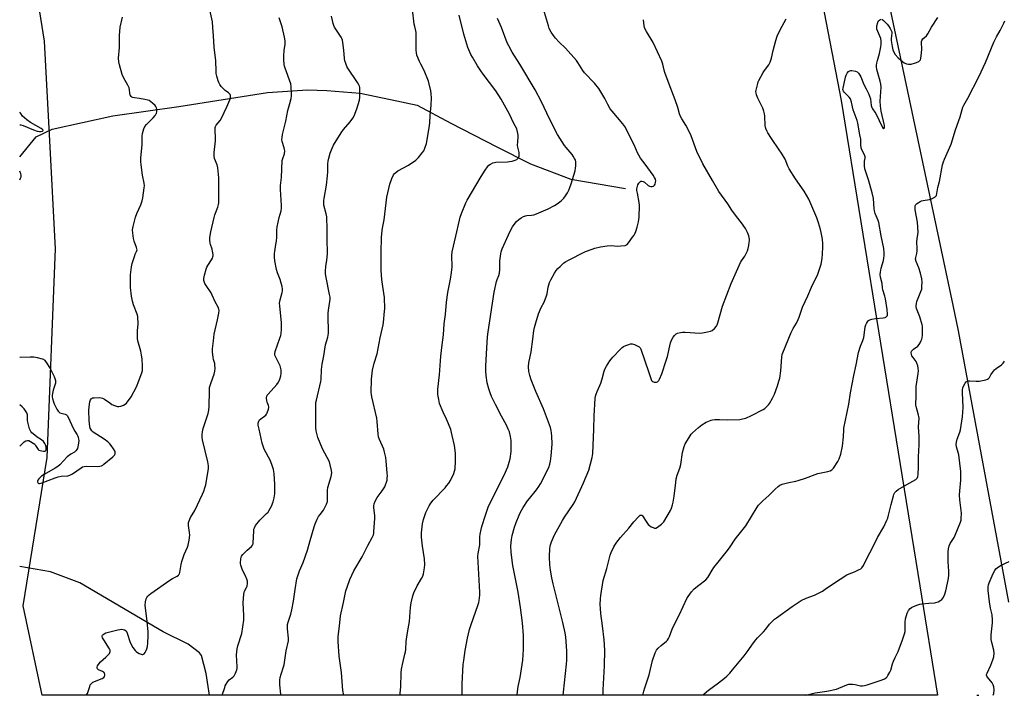
# Model space of a CAD drawing. Units: inches. Extents: x 1189769 to 1195769, y 537457 to 541457.
# Drawn here: x 1189769 to 1190324, y 537457 to 537838 of the extents above; entities that cross this region are included whole.
import ezdxf

# ---------------------------------------------------------------- set-up
doc = ezdxf.new("R2010")
doc.units = ezdxf.units.IN
doc.header["$MEASUREMENT"] = 0
for name, color, linetype in [('HYDRO-Single Line Stream', 4, 'Continuous'), ('NTRL-Farm Land', 3, 'Continuous'), ('Undefined', 1, 'Continuous')]:
    doc.layers.add(name, color=color, linetype=linetype)

msp = doc.modelspace()

# ---------------------------------------------------------------- linework, layer by layer
at = {"layer": 'HYDRO-Single Line Stream'}
for points in [[(1189769.45, 537760.65), (1189778.72, 537771.92), (1189787.81, 537776.16), (1189821.96, 537783.69), (1189859.05, 537789.06), (1189909.09, 537796.93), (1189931.65, 537798.42), (1189942.43, 537797.99), (1189961.26, 537796.55), (1189978.31, 537792.96), (1189993.4, 537789.77), (1190012.39, 537779.7), (1190038.23, 537766.28), (1190057.22, 537756.8), (1190079.94, 537748.09), (1190110.72, 537742.88)], [(1189876.39, 537457.47), (1189874.46, 537469.67), (1189871.93, 537479.79), (1189870.73, 537481.3), (1189864.41, 537486.15), (1189850.25, 537493.14), (1189803.28, 537520.76), (1189786.86, 537527), (1189769.43, 537529.97)]]:
    msp.add_lwpolyline(points, dxfattribs=at)
at = {"layer": 'NTRL-Farm Land'}
for points in [[(1190326.69, 537509.87), (1190298.31, 537662.67), (1190295.23, 537677.21), (1190249.8, 537891.49), (1190232.66, 537972.34), (1190215.88, 538110.51), (1190204.14, 538272.22), (1190268.04, 538272.29), (1190293.53, 538269.4), (1190346.55, 538263.39)], [(1190220.58, 537852.75), (1190232.28, 537792.36), (1190276.53, 537518.98), (1190286.48, 537457.53), (1190286.5, 537457.42), (1189782.17, 537457.48), (1189782.16, 537457.53), (1189771.35, 537507.89), (1189784.91, 537591.43), (1189789.67, 537708.77), (1189786.42, 537769.75), (1189783.44, 537825.8), (1189769.46, 537913.11)]]:
    msp.add_lwpolyline(points, dxfattribs=at)
at = {"layer": 'Undefined'}
for points, elevation in [([(1189806.97, 537457.48), (1189807.54, 537458.52), (1189808.26, 537460.14), (1189808.9, 537462.43), (1189809.2, 537463.25), (1189809.81, 537464.12), (1189810.64, 537464.75), (1189815.95, 537466.8), (1189816.86, 537467.36), (1189817.27, 537468), (1189817.43, 537468.79), (1189817.39, 537469.33), (1189817.24, 537469.79), (1189816.97, 537470.2), (1189816.6, 537470.54), (1189816.12, 537470.81), (1189813.83, 537471.81), (1189813.28, 537472.25), (1189813.04, 537472.82), (1189813.08, 537473.28), (1189813.34, 537474), (1189814.18, 537475.4), (1189814.98, 537476.25), (1189817.97, 537478.87), (1189819.11, 537479.98), (1189819.99, 537481.04), (1189820.41, 537482.04), (1189820.42, 537482.81), (1189820.09, 537483.57), (1189816.78, 537488.59), (1189816.09, 537489.82), (1189815.9, 537490.53), (1189815.95, 537490.96), (1189816.14, 537491.35), (1189816.49, 537491.73), (1189816.93, 537492.04), (1189817.98, 537492.51), (1189824.67, 537494.29), (1189825.82, 537494.52), (1189826.93, 537494.6), (1189827.74, 537494.57), (1189828.49, 537494.35), (1189829.33, 537493.7), (1189829.78, 537493), (1189830.2, 537491.92), (1189831.55, 537487.74), (1189832.08, 537486.39), (1189833.24, 537484.39), (1189834.41, 537482.72), (1189835.03, 537482.11), (1189835.74, 537481.59), (1189836.77, 537481), (1189837.83, 537480.52), (1189838.36, 537480.39), (1189838.82, 537480.4), (1189839.22, 537480.54), (1189839.59, 537480.82), (1189840.05, 537481.44), (1189840.66, 537482.62), (1189841.04, 537483.63), (1189841.4, 537484.99), (1189841.63, 537486.71), (1189841.85, 537491.12), (1189841.8, 537493.16), (1189841.3, 537498.93), (1189840.18, 537508.26), (1189840.25, 537510), (1189840.62, 537511.71), (1189841.02, 537512.47), (1189841.56, 537513.16), (1189842.38, 537514.03), (1189843.29, 537514.78), (1189854.09, 537522.26), (1189855.44, 537523.11), (1189858.18, 537524.57), (1189858.82, 537525.04), (1189859.17, 537525.41), (1189859.45, 537525.82), (1189859.73, 537526.62), (1189860.37, 537531.04), (1189860.79, 537532.76), (1189862.16, 537536.67), (1189864, 537540.85), (1189864.39, 537541.91), (1189864.91, 537544.77), (1189865.21, 537547.66), (1189865.08, 537549.09), (1189864.45, 537553.07), (1189864.44, 537553.91), (1189864.61, 537554.75), (1189865.64, 537557.47), (1189868.16, 537561.57), (1189872.5, 537570.74), (1189873.17, 537572.3), (1189873.81, 537574.29), (1189874.26, 537576.02), (1189875.72, 537585.11), (1189875.73, 537586.57), (1189875.44, 537588.9), (1189872.37, 537601.36), (1189872.23, 537602.74), (1189872.23, 537604.38), (1189872.43, 537605.77), (1189872.88, 537607.69), (1189875.55, 537616.14), (1189876.02, 537618.09), (1189876.21, 537620.08), (1189876.3, 537628.93), (1189876.45, 537630.68), (1189877.24, 537633.52), (1189878.98, 537638.29), (1189879.44, 537639.94), (1189879.53, 537641.39), (1189879.44, 537643.44), (1189879.3, 537644.3), (1189878.68, 537646.55), (1189878.45, 537647.69), (1189878.04, 537650.86), (1189878.01, 537652.57), (1189878.62, 537657.09), (1189878.99, 537660.73), (1189880.92, 537668.96), (1189881.63, 537672.67), (1189881.75, 537674.1), (1189881.61, 537674.96), (1189881.24, 537676.05), (1189879.63, 537679.06), (1189877.95, 537682.77), (1189877.23, 537684.02), (1189874.54, 537688.17), (1189873.82, 537689.42), (1189873.25, 537691.01), (1189873.13, 537692.1), (1189873.52, 537694.07), (1189874.42, 537697.44), (1189874.78, 537698.52), (1189875.33, 537699.52), (1189877.5, 537702.58), (1189878, 537703.57), (1189878.26, 537704.35), (1189878.34, 537704.88), (1189878.34, 537705.7), (1189878.09, 537707.63), (1189877.81, 537708.67), (1189876.88, 537711.22), (1189876.69, 537712.02), (1189876.56, 537713.66), (1189876.63, 537715.33), (1189877.15, 537718.44), (1189878.99, 537726.55), (1189879.42, 537727.97), (1189881.1, 537732.38), (1189881.42, 537733.74), (1189881.56, 537734.85), (1189881.66, 537745.69), (1189881.53, 537748.87), (1189881.08, 537754.42), (1189880.77, 537756.11), (1189879.25, 537759.74), (1189878.93, 537761.08), (1189879.04, 537763.1), (1189879.83, 537769.63), (1189879.81, 537771.09), (1189879.52, 537775.78), (1189879.57, 537777.21), (1189879.73, 537777.74), (1189880.14, 537778.47), (1189882.41, 537781.16), (1189883.15, 537782.39), (1189886.15, 537788.75), (1189887.84, 537792.74), (1189888.21, 537794.09), (1189888.1, 537795.19), (1189887.91, 537795.71), (1189887.62, 537796.15), (1189887.05, 537796.7), (1189885.27, 537798.04), (1189884.39, 537798.81), (1189882.95, 537800.31), (1189882.12, 537801.46), (1189881.6, 537802.45), (1189881.2, 537803.53), (1189880.5, 537806.08), (1189880.2, 537807.51), (1189880.09, 537808.96), (1189879.88, 537814.75), (1189878.99, 537822.34), (1189878.53, 537828.81), (1189878.32, 537833.43), (1189878.05, 537836.63), (1189876.64, 537843.42)], 350), ([(1189951.98, 537457.46), (1189951.47, 537460.09), (1189950.75, 537470.28), (1189949.36, 537479.43), (1189948.77, 537487.71), (1189948.76, 537488.88), (1189948.89, 537490.6), (1189949.63, 537496.42), (1189950.17, 537502.17), (1189951.87, 537509.64), (1189953.25, 537516.31), (1189953.85, 537518.27), (1189955.41, 537522.72), (1189957.63, 537527.45), (1189962.31, 537535.33), (1189965.58, 537541.87), (1189967.98, 537546.23), (1189968.66, 537547.87), (1189968.88, 537548.73), (1189968.99, 537549.6), (1189969.45, 537556.98), (1189969.42, 537558.45), (1189968.92, 537563.15), (1189968.96, 537564.2), (1189969.13, 537565.22), (1189969.76, 537566.79), (1189970.83, 537568.79), (1189973.7, 537572.56), (1189975.13, 537574.81), (1189975.58, 537575.86), (1189976.1, 537577.48), (1189976.39, 537578.58), (1189976.53, 537579.67), (1189976.59, 537581.05), (1189976.54, 537582.48), (1189975.95, 537589.54), (1189975.71, 537591.27), (1189975.02, 537594.33), (1189974.56, 537595.97), (1189972.09, 537601.49), (1189971.59, 537602.99), (1189971.4, 537604.46), (1189970.87, 537611.59), (1189970.61, 537613.51), (1189967.82, 537625.6), (1189967.6, 537626.77), (1189967.52, 537627.95), (1189967.61, 537635.39), (1189968.22, 537640.54), (1189969.06, 537644.5), (1189970.75, 537649.78), (1189972.42, 537658.65), (1189974.12, 537665.99), (1189974.34, 537667.42), (1189975.03, 537673.78), (1189975.05, 537675.07), (1189974.86, 537681.47), (1189974.09, 537687.69), (1189973.39, 537691.5), (1189973.06, 537696.62), (1189973.04, 537706.54), (1189973.25, 537715.55), (1189973.36, 537716.99), (1189973.65, 537719.34), (1189973.96, 537721.39), (1189974.7, 537725.16), (1189976.26, 537737.93), (1189978.02, 537745.36), (1189979.11, 537748.41), (1189980.05, 537750.55), (1189980.52, 537751.2), (1189981.25, 537751.93), (1189982.44, 537752.73), (1189988.42, 537756.03), (1189992.56, 537758.71), (1189993.22, 537759.27), (1189994.19, 537760.35), (1189996.24, 537762.84), (1189997.08, 537764.03), (1189997.75, 537765.64), (1189998.53, 537768.17), (1190000.15, 537776.97), (1190000.47, 537779.54), (1190000.74, 537784.02), (1190001.3, 537789.67), (1190001.38, 537793.83), (1190001.31, 537796.2), (1190000.99, 537797.92), (1189999.73, 537803.34), (1189997.33, 537809.35), (1189995.4, 537812.84), (1189994.66, 537814.4), (1189993.24, 537817.87), (1189992.88, 537819.25), (1189992.8, 537820.71), (1189992.85, 537828.37), (1189992.77, 537830.62), (1189992.62, 537831.6), (1189991.99, 537834), (1189991.74, 537835.41), (1189990.74, 537843.59)], 356), ([(1190049.63, 537457.45), (1190049.87, 537459.58), (1190050.31, 537462.33), (1190051.4, 537467.49), (1190052.58, 537474.78), (1190052.82, 537477.12), (1190053.28, 537483.3), (1190053.22, 537491.15), (1190052.6, 537498.22), (1190051.64, 537506.86), (1190050.27, 537515.58), (1190047.33, 537530.53), (1190046.83, 537533.43), (1190046.29, 537538.04), (1190046.2, 537541.49), (1190046.23, 537543.51), (1190046.45, 537545.21), (1190046.87, 537547.46), (1190048.19, 537552.04), (1190049.21, 537554.82), (1190050.87, 537558.94), (1190051.59, 537560.56), (1190053.04, 537563.16), (1190055.59, 537566.87), (1190056.68, 537568.3), (1190060.66, 537573.15), (1190061.94, 537574.98), (1190062.79, 537576.49), (1190067.55, 537585.76), (1190068.14, 537587.53), (1190068.45, 537589.19), (1190068.8, 537592.37), (1190069.32, 537598.78), (1190069.28, 537603.54), (1190068.91, 537606.51), (1190068.52, 537608.16), (1190064.5, 537618.79), (1190060.29, 537628.56), (1190057.62, 537634.99), (1190056.84, 537637.49), (1190056.3, 537639.75), (1190056.15, 537642.61), (1190056.22, 537644.59), (1190057.52, 537650.86), (1190058.42, 537658.03), (1190059.16, 537662.94), (1190059.49, 537664.64), (1190060.18, 537667.19), (1190061.76, 537672.31), (1190063.28, 537675.75), (1190064.81, 537678.9), (1190066.23, 537682.45), (1190066.52, 537683.57), (1190067.12, 537687.29), (1190067.98, 537689.81), (1190068.74, 537691.43), (1190070.78, 537695.08), (1190071.72, 537696.56), (1190072.58, 537697.71), (1190073.82, 537698.94), (1190076.02, 537700.89), (1190076.96, 537701.58), (1190078.22, 537702.35), (1190088.17, 537707.3), (1190091.85, 537708.74), (1190093.49, 537709.25), (1190096.67, 537710), (1190100.34, 537710.6), (1190102.59, 537710.81), (1190106.37, 537710.45), (1190108.14, 537710.48), (1190110.46, 537710.74), (1190111.24, 537711.02), (1190111.68, 537711.35), (1190112.43, 537712.22), (1190114.72, 537715.35), (1190115.56, 537716.57), (1190115.95, 537717.29), (1190116.48, 537718.56), (1190117.35, 537721.09), (1190117.99, 537723.99), (1190118.37, 537726.65), (1190118.62, 537733.19), (1190118.46, 537734.95), (1190117.38, 537740.2), (1190117.17, 537741.8), (1190117.15, 537742.59), (1190117.23, 537743.36), (1190117.4, 537744.1), (1190117.7, 537744.87), (1190118.24, 537745.87), (1190118.76, 537746.48), (1190119.36, 537746.88), (1190120, 537747.04), (1190120.69, 537746.84), (1190121.37, 537746.41), (1190123.57, 537744.59), (1190124.24, 537744.13), (1190124.98, 537743.95), (1190125.75, 537744.01), (1190126.49, 537744.22), (1190127.06, 537744.66), (1190127.42, 537745.34), (1190127.7, 537746.4), (1190127.74, 537747.21), (1190127.54, 537748.04), (1190127.07, 537749.12), (1190126.37, 537750.43), (1190121.87, 537756.59), (1190119.23, 537759.91), (1190118.17, 537761.58), (1190117.54, 537762.87), (1190115.6, 537767.41), (1190110.27, 537777.79), (1190109.16, 537779.28), (1190103.22, 537786.29), (1190102.16, 537787.65), (1190100.73, 537790.16), (1190099.06, 537793.59), (1190095.73, 537799.21), (1190093.31, 537802.08), (1190087.63, 537807.93), (1190086.72, 537809.2), (1190083.91, 537813.74), (1190083.02, 537814.92), (1190076.91, 537821.9), (1190073.38, 537825.26), (1190071.35, 537827.44), (1190070.07, 537829.02), (1190068.84, 537830.89), (1190067.79, 537833), (1190067.27, 537834.38), (1190064.5, 537843.8)], 362), ([(1189883.53, 537457.47), (1189884.91, 537461.91), (1189885.23, 537462.72), (1189885.79, 537463.74), (1189886.74, 537465.2), (1189887.46, 537466.09), (1189889.49, 537467.67), (1189890.24, 537468.39), (1189890.7, 537469.11), (1189891.08, 537469.89), (1189891.78, 537471.8), (1189891.9, 537472.65), (1189891.92, 537473.52), (1189891.66, 537480.19), (1189891.91, 537483.63), (1189892.33, 537485.34), (1189894.56, 537492.23), (1189895.71, 537499.67), (1189895.71, 537502.34), (1189895.35, 537509.52), (1189895.69, 537514.45), (1189895.83, 537515.3), (1189896.09, 537516.09), (1189897.23, 537518.16), (1189897.58, 537518.96), (1189897.76, 537520.32), (1189897.72, 537521.71), (1189897.48, 537522.79), (1189896.44, 537525.1), (1189894.95, 537527.87), (1189894, 537530.68), (1189893.81, 537531.55), (1189893.77, 537532.11), (1189894.07, 537534.35), (1189894.45, 537535.7), (1189895.06, 537536.64), (1189897.57, 537539.14), (1189900, 537541.19), (1189900.66, 537542.02), (1189900.92, 537542.7), (1189901.01, 537543.23), (1189901.26, 537549.8), (1189901.39, 537550.98), (1189901.62, 537551.78), (1189902.34, 537553.02), (1189904.7, 537556.04), (1189905.52, 537556.89), (1189908.55, 537559.72), (1189909.35, 537560.58), (1189909.87, 537561.28), (1189911.21, 537563.93), (1189912.26, 537566.37), (1189912.78, 537568.57), (1189913.14, 537570.82), (1189913.24, 537574.01), (1189913.22, 537576.05), (1189912.79, 537582.27), (1189912.41, 537584.61), (1189911.9, 537586.27), (1189910.65, 537589.47), (1189907.24, 537596.11), (1189906.55, 537597.7), (1189906.08, 537599.43), (1189904.25, 537607.3), (1189903.87, 537609.62), (1189903.84, 537610.77), (1189904.14, 537611.81), (1189904.59, 537612.5), (1189905.23, 537613.09), (1189908.08, 537615.27), (1189908.46, 537615.7), (1189908.88, 537616.43), (1189909.65, 537618.6), (1189909.83, 537619.42), (1189909.85, 537619.96), (1189909.65, 537620.72), (1189908.86, 537622.49), (1189908.6, 537623.27), (1189908.43, 537624.87), (1189908.58, 537625.88), (1189908.82, 537626.37), (1189909.33, 537627.05), (1189914.28, 537632.45), (1189915.3, 537633.78), (1189915.67, 537634.46), (1189916.02, 537635.5), (1189916.47, 537637.41), (1189916.67, 537638.8), (1189916.65, 537640.78), (1189916.44, 537642.15), (1189916.13, 537642.91), (1189913.51, 537648.14), (1189913.21, 537648.95), (1189913.12, 537649.76), (1189913.44, 537651.12), (1189916.06, 537658.53), (1189916.53, 537660.13), (1189916.74, 537661.24), (1189916.87, 537663.52), (1189916.89, 537667.25), (1189915.95, 537676.77), (1189915.87, 537678.26), (1189915.95, 537679.11), (1189916.18, 537680.22), (1189917.34, 537684.22), (1189917.43, 537685.03), (1189917.43, 537686.07), (1189917.22, 537687.69), (1189916.78, 537689.57), (1189916.08, 537691.64), (1189914.59, 537695.39), (1189914.1, 537697.26), (1189913.15, 537702.13), (1189913.01, 537704.14), (1189912.98, 537706.17), (1189913.09, 537707.33), (1189913.8, 537711.38), (1189914.02, 537713.09), (1189914.21, 537715.35), (1189914.34, 537719.33), (1189914.49, 537721.32), (1189915.67, 537726.55), (1189916.7, 537730.28), (1189916.92, 537731.71), (1189916.93, 537733.19), (1189916.4, 537742.31), (1189916.34, 537744.59), (1189916.84, 537749.11), (1189917.39, 537758.57), (1189917.63, 537759.7), (1189918.53, 537762.44), (1189918.72, 537764.01), (1189918.67, 537764.82), (1189918.48, 537765.66), (1189917.31, 537769.3), (1189917.18, 537770.39), (1189917.21, 537771.49), (1189917.54, 537773.22), (1189919.45, 537780.74), (1189920.51, 537786.72), (1189921.6, 537790.69), (1189922.28, 537793.55), (1189922.52, 537794.99), (1189922.56, 537796.17), (1189922.38, 537800.35), (1189922.17, 537801.81), (1189918.97, 537810.63), (1189918.63, 537811.74), (1189918.47, 537812.59), (1189918.24, 537815.47), (1189918.22, 537817.52), (1189918.42, 537820.49), (1189918.91, 537824.09), (1189918.97, 537826.06), (1189918.65, 537828.12), (1189917.25, 537833.9), (1189916.42, 537836.72), (1189915.67, 537838.93)], 352), ([(1189916.59, 537457.47), (1189916.52, 537458.12), (1189916.06, 537463.38), (1189915.95, 537465.13), (1189915.98, 537466), (1189916.23, 537467.4), (1189916.69, 537469.35), (1189918.1, 537473.5), (1189918.4, 537474.62), (1189919.57, 537482.4), (1189920.83, 537488.04), (1189920.91, 537489.68), (1189920.37, 537494.78), (1189920.3, 537496.18), (1189920.35, 537497.26), (1189920.69, 537498.63), (1189922.17, 537503.07), (1189922.76, 537505.61), (1189923.73, 537510.45), (1189924.59, 537516.99), (1189925.65, 537522.99), (1189926.13, 537524.68), (1189927.07, 537527.46), (1189929.1, 537532.16), (1189931.62, 537539.17), (1189933.04, 537544.58), (1189935.33, 537552.3), (1189935.9, 537553.98), (1189937.05, 537556.59), (1189937.83, 537558.11), (1189938.63, 537559.33), (1189940.52, 537561.77), (1189941.14, 537562.74), (1189942.32, 537565.14), (1189942.81, 537566.51), (1189942.91, 537567.83), (1189942.76, 537571.82), (1189942.8, 537572.98), (1189943.11, 537574.4), (1189944.87, 537580.63), (1189945.19, 537582.63), (1189945.12, 537584.07), (1189944.42, 537587.28), (1189943.89, 537588.98), (1189939.96, 537596.23), (1189937.31, 537602.67), (1189936.93, 537604.07), (1189936.52, 537606.38), (1189936.26, 537608.11), (1189936.17, 537609.47), (1189936.3, 537613.65), (1189936.18, 537619.05), (1189936.31, 537622.25), (1189936.59, 537623.71), (1189939.1, 537634.07), (1189939.27, 537635.34), (1189939.54, 537640.98), (1189939.82, 537643.88), (1189940.68, 537648.53), (1189941.71, 537654.86), (1189942.97, 537659.13), (1189943.43, 537661.27), (1189943.49, 537662.95), (1189943.17, 537670.16), (1189943.16, 537672.66), (1189943.32, 537674.36), (1189944.19, 537679.17), (1189944.35, 537680.58), (1189944.29, 537681.73), (1189944.05, 537683.17), (1189942.11, 537692.73), (1189941.79, 537694.73), (1189941.77, 537696.2), (1189941.9, 537698.86), (1189942.44, 537702.39), (1189942.81, 537706.08), (1189942.58, 537714.62), (1189942.65, 537719.81), (1189942.44, 537726.8), (1189942.11, 537728.51), (1189940.83, 537733.41), (1189940.74, 537734.56), (1189940.79, 537736), (1189940.92, 537737.13), (1189942.2, 537744.8), (1189942.86, 537750), (1189943.01, 537752.24), (1189943.09, 537756.81), (1189943.19, 537758.24), (1189943.54, 537759.95), (1189944.29, 537762.76), (1189945.04, 537764.64), (1189946.28, 537767.25), (1189950.52, 537774.12), (1189951.94, 537776.04), (1189955.6, 537780.3), (1189957.1, 537782.42), (1189957.83, 537783.67), (1189959.43, 537787.68), (1189960.16, 537790.08), (1189960.81, 537792.54), (1189961.04, 537794.23), (1189961.11, 537798.01), (1189961, 537799.72), (1189960.77, 537800.52), (1189960.42, 537801.29), (1189959.67, 537802.54), (1189954.26, 537810.55), (1189953.71, 537811.58), (1189953.09, 537813.24), (1189952.67, 537814.66), (1189952.42, 537816.03), (1189952.1, 537820.68), (1189951.52, 537825), (1189951.26, 537826.41), (1189950.98, 537827.23), (1189950.57, 537828), (1189946.87, 537833.75), (1189946.39, 537834.72), (1189946, 537835.78), (1189945.56, 537837.42), (1189945.13, 537839.91)], 354), ([(1189983.88, 537457.46), (1189983.86, 537457.56), (1189983.84, 537458.69), (1189984.14, 537462.2), (1189984.38, 537470.08), (1189984.6, 537472.06), (1189985.04, 537474.85), (1189986.48, 537480.53), (1189986.75, 537481.93), (1189986.9, 537483.28), (1189987.1, 537487.65), (1189987.92, 537492.77), (1189989.08, 537499.04), (1189989.55, 537506.95), (1189990.01, 537509.52), (1189990.94, 537513.5), (1189991.53, 537515.14), (1189993.38, 537519.13), (1189995.85, 537523.15), (1189996.53, 537524.57), (1189996.9, 537525.91), (1189997.5, 537529.28), (1189997.63, 537531.01), (1189997.54, 537534.29), (1189996.41, 537541.41), (1189995.77, 537546.5), (1189995.85, 537548.87), (1189996.32, 537553.92), (1189996.99, 537556.42), (1189998.31, 537560.3), (1189999.28, 537562.68), (1190000.02, 537564.21), (1190000.96, 537565.62), (1190002.34, 537567.4), (1190009.03, 537574.23), (1190009.96, 537575.32), (1190011.15, 537576.91), (1190012.04, 537578.38), (1190013.94, 537582.33), (1190014.42, 537583.67), (1190014.68, 537585.03), (1190014.93, 537589.29), (1190014.86, 537593.74), (1190014.35, 537598.06), (1190013.09, 537603.77), (1190012.23, 537607.05), (1190010.99, 537610.31), (1190009.89, 537612.99), (1190008.03, 537616.83), (1190006.01, 537621.66), (1190005.51, 537623.93), (1190005.05, 537626.82), (1190004.91, 537628.27), (1190005, 537629.88), (1190005.89, 537637.85), (1190006.68, 537648.32), (1190007.34, 537654.75), (1190008.11, 537660.49), (1190008.64, 537666.66), (1190009.28, 537671.87), (1190009.9, 537678.84), (1190010.7, 537684.21), (1190012.2, 537691.81), (1190012.77, 537695.6), (1190012.99, 537698.79), (1190012.91, 537705.09), (1190013.11, 537707.23), (1190015.17, 537716), (1190017.12, 537725.08), (1190017.57, 537726.75), (1190018.29, 537728.68), (1190020.74, 537734.7), (1190021.5, 537736.3), (1190029.36, 537749.67), (1190031.57, 537753.09), (1190032.98, 537755.03), (1190033.75, 537755.93), (1190034.68, 537756.62), (1190036, 537757.27), (1190036.83, 537757.54), (1190037.7, 537757.67), (1190044.25, 537757.89), (1190045.44, 537758.01), (1190046.84, 537758.31), (1190048.49, 537758.77), (1190049.51, 537759.21), (1190050.31, 537759.95), (1190050.61, 537760.39), (1190050.78, 537760.89), (1190050.87, 537761.68), (1190050.78, 537763.08), (1190050.08, 537766.06), (1190049.94, 537767.15), (1190049.98, 537769.08), (1190050.28, 537771.96), (1190050.28, 537772.82), (1190049.93, 537774.75), (1190049.45, 537776.36), (1190047.57, 537779.85), (1190045.32, 537784.7), (1190040.64, 537793.22), (1190037.59, 537797.77), (1190030.5, 537807.19), (1190029.17, 537809.07), (1190027.31, 537811.96), (1190024.43, 537816.76), (1190023.61, 537818.3), (1190021.91, 537822.23), (1190019.73, 537829.74), (1190017.1, 537840.38)], 358), ([(1190018.72, 537457.45), (1190018.77, 537463.87), (1190019.31, 537474.75), (1190019.58, 537477.11), (1190020.41, 537482.7), (1190021.74, 537489.65), (1190022.86, 537494.47), (1190023.52, 537496.7), (1190027.78, 537508.64), (1190028.11, 537509.77), (1190028.3, 537510.9), (1190028.6, 537513.77), (1190028.64, 537515.49), (1190027.61, 537535.81), (1190027.73, 537537.23), (1190028.56, 537542.09), (1190028.72, 537546.64), (1190028.88, 537548.09), (1190029.37, 537550.73), (1190029.81, 537552.44), (1190031.8, 537558.92), (1190033.57, 537564.02), (1190042.46, 537581.83), (1190043.74, 537584.47), (1190044.43, 537586.09), (1190045.23, 537588.63), (1190045.76, 537590.63), (1190046.29, 537594.65), (1190046.37, 537596.67), (1190046.23, 537601.01), (1190045.87, 537603.25), (1190045.29, 537605.74), (1190044.67, 537607.37), (1190043.72, 537609.49), (1190040.87, 537614.69), (1190037.45, 537621.23), (1190035.3, 537625.68), (1190034.39, 537627.81), (1190033.64, 537629.99), (1190032.83, 537633.44), (1190032.28, 537637.43), (1190032.03, 537639.98), (1190032.01, 537642.78), (1190032.36, 537649.75), (1190033.02, 537659.3), (1190033.31, 537662.18), (1190036.71, 537684.51), (1190037.99, 537690.51), (1190038.39, 537691.61), (1190039.42, 537693.76), (1190039.81, 537695.14), (1190039.99, 537697.13), (1190039.88, 537702.05), (1190040.4, 537706.11), (1190040.67, 537707.24), (1190041.29, 537708.88), (1190044.77, 537716.66), (1190046, 537719.23), (1190047.14, 537721.28), (1190047.92, 537722.49), (1190049.38, 537724.22), (1190050.55, 537725.43), (1190051.97, 537726.37), (1190053.25, 537727.04), (1190054.31, 537727.48), (1190055.15, 537727.67), (1190057.68, 537727.78), (1190058.99, 537728.02), (1190060.63, 537728.61), (1190067.08, 537731.29), (1190070.76, 537733.22), (1190072.27, 537734.12), (1190074.5, 537735.87), (1190075.89, 537737.32), (1190076.96, 537738.68), (1190078, 537740.34), (1190078.79, 537741.81), (1190079.43, 537743.37), (1190080.16, 537745.5), (1190082.29, 537752.76), (1190082.61, 537754.21), (1190082.75, 537755.69), (1190082.82, 537757.17), (1190082.77, 537758.03), (1190082.55, 537758.83), (1190082.05, 537759.82), (1190081.32, 537761.02), (1190080.65, 537761.95), (1190077.23, 537765.89), (1190076.33, 537767.03), (1190072.38, 537773.32), (1190067.9, 537782.08), (1190063.37, 537791.73), (1190059.89, 537798.41), (1190051.11, 537812.83), (1190046.89, 537819.56), (1190044.96, 537823.1), (1190044.12, 537824.96), (1190040.94, 537833.52), (1190039.36, 537836.86), (1190038.67, 537838.5)], 360), ([(1190075.59, 537457.45), (1190075.75, 537459.17), (1190077.44, 537474.95), (1190077.57, 537477.27), (1190077.7, 537482.48), (1190077.1, 537490.08), (1190076.72, 537492.68), (1190075.44, 537498.38), (1190074.03, 537503.62), (1190069.88, 537520.22), (1190069.2, 537523.58), (1190068.46, 537527.81), (1190068.12, 537530.99), (1190067.82, 537535.43), (1190068.03, 537540.09), (1190068.19, 537541.2), (1190068.45, 537542.25), (1190069.02, 537543.85), (1190070.75, 537547.82), (1190075.18, 537555.91), (1190076.27, 537557.66), (1190081.25, 537564.87), (1190082.18, 537566.46), (1190087.12, 537577.09), (1190090.07, 537584.25), (1190091.95, 537591.4), (1190092.2, 537592.55), (1190092.34, 537593.61), (1190092.96, 537607.26), (1190093, 537614.87), (1190093.65, 537624.5), (1190093.83, 537625.96), (1190094.14, 537627.09), (1190094.66, 537628.47), (1190096.3, 537631.81), (1190096.86, 537633.13), (1190097.65, 537635.65), (1190098.78, 537639.99), (1190099.15, 537641.12), (1190099.98, 537642.7), (1190101.84, 537645.75), (1190102.56, 537646.7), (1190103.55, 537647.81), (1190107.82, 537652.38), (1190108.92, 537653.36), (1190109.65, 537653.79), (1190110.95, 537654.39), (1190112.54, 537655.05), (1190113.6, 537655.39), (1190114.4, 537655.43), (1190115.75, 537655.01), (1190117.36, 537654.27), (1190118.36, 537653.69), (1190118.93, 537653.11), (1190119.34, 537652.38), (1190123.85, 537639.19), (1190124.89, 537635.9), (1190125.45, 537634.66), (1190125.97, 537634.13), (1190126.42, 537633.94), (1190126.93, 537633.85), (1190128.25, 537633.86), (1190128.72, 537633.99), (1190129.13, 537634.25), (1190129.45, 537634.67), (1190129.85, 537635.42), (1190131.12, 537638.44), (1190133.71, 537646), (1190134.34, 537648.23), (1190136.12, 537655.88), (1190136.41, 537656.84), (1190136.86, 537657.8), (1190137.62, 537659.07), (1190138.27, 537660.05), (1190138.83, 537660.7), (1190139.27, 537661.02), (1190140.05, 537661.35), (1190141.75, 537661.78), (1190142.9, 537661.97), (1190144.38, 537661.96), (1190152.68, 537661.41), (1190154.12, 537661.53), (1190156.95, 537662.06), (1190158.62, 537662.44), (1190159.62, 537662.9), (1190160.87, 537664.04), (1190161.95, 537665.35), (1190162.35, 537666.12), (1190162.73, 537667.24), (1190165.29, 537676.51), (1190170.28, 537689.33), (1190175.46, 537701.11), (1190176.06, 537702.11), (1190177.92, 537704.71), (1190179.11, 537706.92), (1190179.42, 537707.71), (1190179.8, 537709.09), (1190180.18, 537710.78), (1190180.47, 537712.53), (1190180.54, 537713.42), (1190180.5, 537714.28), (1190180.15, 537716.27), (1190179.39, 537718.11), (1190178.22, 537720.4), (1190176.15, 537723.52), (1190173.33, 537727.08), (1190170.7, 537730.62), (1190168.38, 537734.14), (1190163.36, 537741.1), (1190159.64, 537747.34), (1190154.2, 537756.75), (1190150.86, 537763.7), (1190147.71, 537772.55), (1190147.16, 537773.9), (1190144.7, 537778.46), (1190142.36, 537782.05), (1190141.73, 537783.33), (1190141.13, 537784.94), (1190140.19, 537788.42), (1190138.71, 537792.86), (1190135.23, 537801.64), (1190132.88, 537808.08), (1190132.47, 537809.49), (1190131.72, 537812.89), (1190131.19, 537814.57), (1190126.34, 537825.06), (1190122.58, 537831.3), (1190121.85, 537832.6), (1190121.5, 537833.41), (1190121.24, 537834.51), (1190121, 537836.2), (1190120.83, 537837.9)], 364), ([(1190098.23, 537457.45), (1190098.2, 537458.01), (1190098.16, 537460.49), (1190098.79, 537474.04), (1190099.04, 537482.79), (1190098.67, 537488.75), (1190097.77, 537496.59), (1190096.86, 537503.47), (1190096.58, 537506.28), (1190096.47, 537508.56), (1190096.56, 537511.84), (1190096.74, 537513.61), (1190098.11, 537522.04), (1190100.12, 537528.88), (1190102, 537536.33), (1190102.6, 537537.92), (1190104.07, 537541.02), (1190104.64, 537542.02), (1190105.86, 537543.7), (1190107.87, 537546.27), (1190112.56, 537551.5), (1190115.46, 537555.17), (1190118.05, 537557.97), (1190119.06, 537558.84), (1190119.6, 537558.95), (1190119.92, 537558.79), (1190120.28, 537558.44), (1190122.66, 537554.67), (1190123.56, 537553.52), (1190124.25, 537552.98), (1190125.25, 537552.38), (1190126.28, 537551.84), (1190127.05, 537551.55), (1190127.8, 537551.54), (1190128.75, 537552.04), (1190131.07, 537553.85), (1190131.7, 537554.46), (1190132.24, 537555.17), (1190136.12, 537561.55), (1190136.67, 537562.87), (1190137.27, 537564.76), (1190137.57, 537566.15), (1190138.11, 537569.52), (1190138.99, 537577.23), (1190139.3, 537579.31), (1190139.79, 537581.34), (1190141.26, 537585.4), (1190141.86, 537587.36), (1190142.81, 537594.1), (1190143.67, 537597.5), (1190144.36, 537599.11), (1190146.49, 537602.67), (1190147.62, 537604.39), (1190148.39, 537605.24), (1190151.82, 537608.27), (1190153.69, 537609.66), (1190156.16, 537611.18), (1190158.97, 537612.41), (1190159.78, 537612.6), (1190160.97, 537612.69), (1190163.67, 537612.68), (1190168.33, 537612.48), (1190175.19, 537612.82), (1190176.58, 537613.07), (1190178.45, 537613.58), (1190181.78, 537614.94), (1190188.23, 537618.38), (1190189.18, 537619.02), (1190190.23, 537619.93), (1190191.22, 537620.91), (1190191.89, 537621.81), (1190193.57, 537624.84), (1190194.6, 537626.92), (1190196.39, 537631.66), (1190197.17, 537634.33), (1190197.57, 537635.98), (1190198.23, 537640.06), (1190198.78, 537647.91), (1190199.01, 537649.26), (1190199.31, 537650.32), (1190203.96, 537661.72), (1190205.13, 537663.98), (1190207.03, 537666.96), (1190208.07, 537669.07), (1190208.59, 537670.43), (1190210.43, 537675.95), (1190213.52, 537682.33), (1190215.54, 537687.18), (1190218.97, 537694.67), (1190219.64, 537696.29), (1190220.93, 537700.16), (1190221.5, 537703.38), (1190221.76, 537706.03), (1190221.88, 537709.87), (1190221.85, 537711.59), (1190221.62, 537714.36), (1190220.95, 537718.07), (1190220.55, 537719.78), (1190219.42, 537723.48), (1190218.43, 537726.28), (1190213.91, 537736.88), (1190211.33, 537741.34), (1190206.54, 537748.2), (1190202.96, 537753.91), (1190202.18, 537755.44), (1190200.59, 537759.35), (1190198.68, 537762.64), (1190197.34, 537764.7), (1190192.95, 537770.97), (1190190.92, 537774.09), (1190190.24, 537775.34), (1190189.82, 537776.65), (1190189.48, 537778.29), (1190189.19, 537783.66), (1190189, 537784.79), (1190188.59, 537786.44), (1190188.04, 537788.05), (1190185.33, 537793.76), (1190184.56, 537795.59), (1190184.23, 537796.64), (1190184.16, 537797.38), (1190184.26, 537798.19), (1190185.19, 537801.94), (1190185.51, 537802.92), (1190185.87, 537803.72), (1190188.29, 537808.07), (1190189.06, 537809.31), (1190191.49, 537812.55), (1190192.25, 537814.07), (1190192.98, 537816.21), (1190193.91, 537820.64), (1190195.32, 537826.2), (1190196.24, 537828.65), (1190197.83, 537832.15), (1190201.18, 537838.44)], 366), ([(1190120.56, 537457.44), (1190121.09, 537459.71), (1190121.65, 537461.67), (1190124.1, 537468.97), (1190125.95, 537477.09), (1190127.38, 537481.34), (1190127.72, 537482.16), (1190128.16, 537482.9), (1190129.11, 537483.95), (1190130.78, 537485.54), (1190133.76, 537487.86), (1190134.3, 537488.47), (1190134.86, 537489.36), (1190135.46, 537490.62), (1190137.06, 537494.72), (1190137.76, 537496.32), (1190141.11, 537503.01), (1190145.22, 537511.87), (1190145.94, 537513.15), (1190147.89, 537515.61), (1190149.42, 537517.3), (1190152.02, 537519.53), (1190155.88, 537522.53), (1190157.01, 537523.68), (1190157.75, 537524.77), (1190159.58, 537527.96), (1190160.56, 537529.38), (1190162.83, 537532.37), (1190168.09, 537538.95), (1190169.62, 537541.05), (1190172.5, 537545.31), (1190178.41, 537552.78), (1190184.93, 537563.46), (1190185.58, 537564.42), (1190186.33, 537565.31), (1190188.02, 537566.96), (1190191.4, 537569.89), (1190193.66, 537572.27), (1190194.95, 537573.5), (1190196.71, 537575.07), (1190197.65, 537575.75), (1190198.99, 537576.29), (1190202.67, 537577.34), (1190206.6, 537577.99), (1190208.01, 537578.36), (1190212.2, 537579.78), (1190219.01, 537582.34), (1190224.68, 537583.41), (1190226.04, 537583.78), (1190226.9, 537584.33), (1190227.84, 537585.42), (1190230.39, 537589), (1190231.15, 537590.52), (1190231.94, 537593.27), (1190232.93, 537597.74), (1190233.47, 537602.99), (1190233.64, 537606.83), (1190233.76, 537607.92), (1190236.51, 537621.36), (1190237.39, 537627.67), (1190239.38, 537637.44), (1190240.73, 537643.48), (1190241.94, 537650.43), (1190243.09, 537654.07), (1190244.39, 537657.21), (1190244.95, 537658.83), (1190245.23, 537660.26), (1190245.8, 537664.94), (1190246.04, 537666.08), (1190246.4, 537666.85), (1190247.08, 537667.79), (1190247.67, 537668.41), (1190248.35, 537668.87), (1190249.4, 537669.2), (1190251.64, 537669.61), (1190255.91, 537669.98), (1190257, 537670.18), (1190257.46, 537670.39), (1190258, 537670.86), (1190258.25, 537671.25), (1190258.39, 537672.05), (1190258.17, 537674.72), (1190257.12, 537680.71), (1190256.82, 537682.12), (1190255.74, 537685.75), (1190255.56, 537686.82), (1190255.37, 537689.32), (1190254.4, 537692.9), (1190254.17, 537694.35), (1190254.28, 537695.74), (1190254.7, 537697.96), (1190256, 537702.27), (1190256.31, 537703.65), (1190256.44, 537705.09), (1190256.48, 537706.83), (1190256.23, 537708.95), (1190254.65, 537716.16), (1190253.38, 537723.66), (1190253.02, 537724.84), (1190251.45, 537728.82), (1190251.05, 537730.18), (1190250.86, 537731.35), (1190250.34, 537737.14), (1190249.71, 537740.45), (1190247.57, 537747.77), (1190245.61, 537753.86), (1190245.37, 537755.52), (1190245.27, 537757.47), (1190245.35, 537758.29), (1190245.7, 537759.91), (1190245.7, 537760.67), (1190245.34, 537761.74), (1190243.86, 537764.63), (1190243.48, 537765.73), (1190243.31, 537767.49), (1190243.36, 537770.56), (1190242.78, 537773.1), (1190241.62, 537779.65), (1190241.19, 537781.04), (1190239.03, 537787.07), (1190238.03, 537791.4), (1190237.4, 537793.38), (1190236.79, 537794.33), (1190234.04, 537796.94), (1190233.5, 537797.57), (1190233.27, 537798.03), (1190233.2, 537798.54), (1190233.29, 537799.38), (1190234.69, 537805.47), (1190235.03, 537806.6), (1190235.66, 537807.84), (1190236.34, 537808.65), (1190237.18, 537809.16), (1190237.67, 537809.27), (1190238.22, 537809.27), (1190240.2, 537808.92), (1190241.21, 537808.49), (1190241.95, 537807.74), (1190242.72, 537806.6), (1190243.26, 537805.63), (1190244.96, 537801.44), (1190246.21, 537798.93), (1190247.67, 537796.24), (1190248.25, 537794.91), (1190248.75, 537793.25), (1190249.11, 537789.64), (1190249.44, 537788.45), (1190249.82, 537787.77), (1190251.25, 537785.75), (1190251.7, 537784.99), (1190255.45, 537777.27), (1190255.95, 537776.68), (1190256.08, 537776.64), (1190256.37, 537776.73), (1190256.59, 537777.02), (1190256.69, 537777.34), (1190256.66, 537778.33), (1190254.78, 537786.37), (1190254.31, 537789.42), (1190254.27, 537792), (1190254.67, 537799.83), (1190254.6, 537801.66), (1190254.22, 537803.37), (1190252.39, 537809.77), (1190252.1, 537811.43), (1190252.09, 537812.24), (1190252.26, 537813.35), (1190252.67, 537815), (1190253.81, 537818.88), (1190254.62, 537822.67), (1190254.81, 537824.14), (1190254.75, 537825.9), (1190254.5, 537827.29), (1190252.78, 537831.19), (1190252.36, 537832.61), (1190252.3, 537833.5), (1190252.36, 537834.36), (1190252.77, 537836.36), (1190253.14, 537837.11), (1190253.9, 537837.89), (1190254.54, 537838.23)], 368), ([(1190255.19, 537838.12), (1190256.04, 537837.45), (1190258.13, 537835.31), (1190258.86, 537834.41), (1190259.82, 537832.98), (1190260.46, 537831.76), (1190260.66, 537831), (1190260.68, 537830.23), (1190260.32, 537827.23), (1190260.33, 537826.09), (1190260.85, 537822.88), (1190261.3, 537820.86), (1190261.91, 537819.54), (1190262.71, 537818.33), (1190264.36, 537816.45), (1190265.58, 537815.24), (1190266.7, 537814.29), (1190267.68, 537813.65), (1190269.01, 537813.04), (1190270.13, 537812.8), (1190271.57, 537812.91), (1190274.14, 537813.6), (1190275.52, 537814.08), (1190276, 537814.36), (1190276.38, 537814.7), (1190276.81, 537815.33), (1190277.06, 537816.11), (1190277.49, 537819.24), (1190277.59, 537821.25), (1190277.39, 537825.01), (1190277.43, 537825.57), (1190277.62, 537826.25), (1190278.16, 537827.03), (1190280.24, 537828.83), (1190281.1, 537829.86), (1190283.11, 537833.74), (1190286.68, 537839.14)], 368), ([(1190154.32, 537457.44), (1190155.11, 537458.28), (1190157.51, 537460.34), (1190163.17, 537464.42), (1190166.49, 537467.09), (1190167.78, 537468.25), (1190169.43, 537469.96), (1190171.02, 537471.72), (1190173.77, 537475.18), (1190177.55, 537479.7), (1190179.85, 537482.72), (1190182.17, 537486.23), (1190184.13, 537488.73), (1190185.1, 537489.81), (1190188.41, 537493.08), (1190189.84, 537494.76), (1190191.83, 537497.39), (1190194.67, 537500.23), (1190195.78, 537501.09), (1190204.64, 537507.36), (1190209.69, 537510.84), (1190212.5, 537512.19), (1190217.15, 537513.89), (1190221.78, 537516.16), (1190223.26, 537517.1), (1190227.84, 537520.38), (1190235.41, 537525.19), (1190236.72, 537525.86), (1190239.71, 537527.03), (1190242.33, 537528.18), (1190243.31, 537528.72), (1190243.91, 537529.25), (1190244.84, 537530.57), (1190247.02, 537535.25), (1190249.63, 537540.11), (1190252.71, 537546.29), (1190256.2, 537552.38), (1190258, 537556.14), (1190258.43, 537557.23), (1190258.91, 537558.9), (1190260.45, 537564.8), (1190261.61, 537569.69), (1190261.9, 537570.51), (1190262.43, 537571.55), (1190263.11, 537572.47), (1190264.28, 537573.35), (1190269.16, 537576.23), (1190274.25, 537578.94), (1190274.69, 537579.27), (1190275.03, 537579.68), (1190275.27, 537580.16), (1190275.42, 537580.67), (1190275.53, 537581.73), (1190275.71, 537586.04), (1190275.77, 537591.76), (1190276.16, 537598.41), (1190276.13, 537603.26), (1190275.8, 537608.62), (1190276.06, 537613.53), (1190276.01, 537614.37), (1190275.85, 537615.22), (1190274.95, 537618.04), (1190274.44, 537620.01), (1190274.29, 537620.86), (1190274.24, 537621.73), (1190274.54, 537625.3), (1190274.39, 537629.73), (1190274.41, 537631.36), (1190275.57, 537638.62), (1190275.68, 537640.11), (1190275.67, 537641.6), (1190275.43, 537642.97), (1190274.92, 537644.53), (1190274.42, 537645.41), (1190272.73, 537647.69), (1190272.11, 537648.67), (1190271.83, 537649.43), (1190271.72, 537650.45), (1190271.88, 537651.15), (1190272.32, 537651.76), (1190272.96, 537652.32), (1190275.33, 537654.08), (1190276.12, 537654.89), (1190276.7, 537655.86), (1190277.33, 537657.16), (1190277.65, 537657.95), (1190277.87, 537658.77), (1190277.97, 537660.23), (1190277.99, 537664.08), (1190277.95, 537665.25), (1190277.82, 537666.11), (1190276.58, 537670.56), (1190274.71, 537675.25), (1190274.5, 537676.1), (1190274.46, 537676.68), (1190274.59, 537678.14), (1190274.88, 537679.28), (1190277.11, 537684.78), (1190277.56, 537686.18), (1190277.74, 537687.57), (1190277.83, 537690.1), (1190277.6, 537692.04), (1190276.88, 537695.16), (1190275.89, 537698.07), (1190274.45, 537701.79), (1190274.13, 537703.13), (1190274.2, 537703.91), (1190274.8, 537706.31), (1190275.04, 537707.76), (1190275.07, 537708.96), (1190274.9, 537712.88), (1190275.06, 537714.49), (1190275.48, 537716.99), (1190275.56, 537718.15), (1190275.13, 537723.81), (1190273.94, 537730.88), (1190273.85, 537732.26), (1190273.93, 537733.04), (1190274.24, 537733.73), (1190274.6, 537734.12), (1190275.5, 537734.77), (1190276.74, 537735.47), (1190277.51, 537735.82), (1190278.33, 537736.05), (1190281.99, 537736.73), (1190283.09, 537737.02), (1190283.9, 537737.37), (1190284.9, 537737.95), (1190285.53, 537738.48), (1190285.83, 537738.91), (1190286.14, 537739.93), (1190286.72, 537743.43), (1190287.57, 537746.83), (1190289.38, 537756.08), (1190289.8, 537757.81), (1190290.41, 537759.44), (1190293.47, 537766.17), (1190294.14, 537767.81), (1190296.68, 537775.94), (1190299.24, 537783.1), (1190300.4, 537787.28), (1190300.84, 537788.62), (1190301.4, 537789.81), (1190303.58, 537793.73), (1190309.84, 537805.8), (1190313.52, 537813.84), (1190318.18, 537825.2), (1190319.72, 537828.23), (1190321.79, 537831.88), (1190323.8, 537835.86), (1190324.38, 537837.21)], 370), ([(1190212.39, 537457.43), (1190213.07, 537457.66), (1190217.5, 537458.79), (1190224.09, 537459.81), (1190229.57, 537460.93), (1190230.85, 537461.37), (1190235.37, 537463.33), (1190236.47, 537463.69), (1190237.29, 537463.78), (1190238.66, 537463.67), (1190240.04, 537463.45), (1190243.08, 537462.81), (1190244.17, 537462.82), (1190245.26, 537462.95), (1190246.93, 537463.4), (1190255.31, 537466.15), (1190256.61, 537466.71), (1190257.49, 537467.29), (1190258.07, 537467.87), (1190258.57, 537468.54), (1190259.71, 537470.5), (1190260.1, 537471.59), (1190261.16, 537475.23), (1190261.66, 537476.61), (1190262.59, 537478.77), (1190264.27, 537482.09), (1190266.82, 537488.69), (1190267.87, 537491.99), (1190268.17, 537493.4), (1190268.25, 537494.83), (1190268.24, 537498.57), (1190268.47, 537500.51), (1190269.43, 537503.75), (1190269.78, 537504.51), (1190270.23, 537505.23), (1190271.11, 537506.31), (1190271.75, 537506.84), (1190273.01, 537507.46), (1190275.42, 537508.4), (1190276.51, 537508.73), (1190277.68, 537508.93), (1190281.54, 537509.31), (1190284.78, 537509.51), (1190285.63, 537509.65), (1190286.91, 537510.15), (1190288.36, 537510.95), (1190289, 537511.46), (1190289.48, 537512.1), (1190290.34, 537513.83), (1190291.15, 537516.33), (1190292.6, 537523.29), (1190292.95, 537525.33), (1190292.95, 537527.31), (1190292.47, 537532.57), (1190292.44, 537538.16), (1190292.62, 537539.89), (1190293.08, 537541.53), (1190293.59, 537542.85), (1190295.83, 537546.25), (1190296.48, 537547.57), (1190299.42, 537555), (1190299.76, 537556.12), (1190299.88, 537556.98), (1190299.92, 537560.07), (1190299.09, 537567.57), (1190298.96, 537570.22), (1190299.01, 537572.59), (1190299.54, 537578.63), (1190299.56, 537583.49), (1190298.48, 537592.85), (1190298.19, 537594.22), (1190297.19, 537597.34), (1190297.01, 537598.66), (1190297.2, 537600.01), (1190297.61, 537601.62), (1190299.07, 537605.54), (1190299.5, 537606.95), (1190300.57, 537614.28), (1190300.87, 537619.58), (1190300.53, 537628.03), (1190300.58, 537629.47), (1190300.78, 537630.59), (1190301.33, 537631.96), (1190302.02, 537633.18), (1190302.7, 537633.9), (1190303.67, 537634.45), (1190304.62, 537634.56), (1190308.25, 537634.27), (1190309.98, 537634.3), (1190313.74, 537635.11), (1190314.56, 537635.38), (1190315.27, 537635.79), (1190315.8, 537636.39), (1190316.61, 537637.87), (1190317.42, 537639.12), (1190318.67, 537640.77), (1190319.54, 537641.52), (1190322.45, 537643.44), (1190323.1, 537644), (1190323.47, 537644.43), (1190324.26, 537645.64)], 372)]:
    msp.add_lwpolyline(points, dxfattribs=dict(at, elevation=elevation))
for points in [[(1189769.44, 537647.79, 348), (1189769.77, 537647.82, 348), (1189775.28, 537647.99, 348), (1189777.47, 537647.95, 348), (1189779.19, 537647.63, 348), (1189782.03, 537646.95, 348), (1189782.81, 537646.64, 348), (1189783.45, 537646.14, 348), (1189784.13, 537645.27, 348), (1189786.68, 537641.5, 348), (1189788.78, 537636.94, 348), (1189789.59, 537634.71, 348), (1189789.67, 537633.99, 348), (1189789.56, 537633.22, 348), (1189788.29, 537629.35, 348), (1189787.83, 537627.36, 348), (1189787.68, 537626.22, 348), (1189787.73, 537625.38, 348), (1189787.91, 537624.55, 348), (1189788.47, 537622.62, 348), (1189788.86, 537621.55, 348), (1189790.4, 537618.57, 348), (1189791.19, 537617.42, 348), (1189791.73, 537616.81, 348), (1189792.12, 537616.51, 348), (1189792.76, 537616.22, 348), (1189795.13, 537615.72, 348), (1189795.82, 537615.35, 348), (1189796.2, 537614.97, 348), (1189796.92, 537613.72, 348), (1189799.35, 537608.28, 348), (1189800.56, 537606.1, 348), (1189801.87, 537604.08, 348), (1189802.26, 537603.29, 348), (1189802.42, 537602.78, 348), (1189802.61, 537601.71, 348), (1189802.67, 537600.89, 348), (1189802.36, 537598.21, 348), (1189801.95, 537596.48, 348), (1189801.59, 537595.78, 348), (1189801.14, 537595.14, 348), (1189800.33, 537594.4, 348), (1189798.27, 537593.22, 348), (1189796.17, 537591.64, 348), (1189791.98, 537587.16, 348), (1189790.93, 537586.19, 348), (1189789.44, 537585.26, 348), (1189783.14, 537581.83, 348), (1189781.7, 537580.8, 348), (1189780.24, 537579.36, 348), (1189779.66, 537578.5, 348), (1189779.52, 537578.07, 348), (1189779.49, 537577.68, 348), (1189779.62, 537577.3, 348), (1189779.91, 537576.97, 348), (1189780.3, 537576.78, 348), (1189780.54, 537576.76, 348), (1189781.57, 537576.95, 348), (1189789.38, 537579.91, 348), (1189791.07, 537580.46, 348), (1189792.73, 537580.75, 348), (1189796.55, 537581.09, 348), (1189797.68, 537581.33, 348), (1189798.47, 537581.71, 348), (1189799.22, 537582.18, 348), (1189804.14, 537585.59, 348), (1189804.91, 537586.03, 348), (1189805.71, 537586.36, 348), (1189807.16, 537586.49, 348), (1189813.46, 537586.3, 348), (1189814.64, 537586.38, 348), (1189815.48, 537586.58, 348), (1189816.22, 537586.99, 348), (1189816.92, 537587.53, 348), (1189821.95, 537591.77, 348), (1189822.78, 537592.58, 348), (1189823.08, 537593.04, 348), (1189823.23, 537593.47, 348), (1189823.26, 537594.16, 348), (1189823.15, 537594.65, 348), (1189822.33, 537596.14, 348), (1189821, 537598.08, 348), (1189820.29, 537598.99, 348), (1189819.03, 537600.15, 348), (1189817.02, 537601.74, 348), (1189810.87, 537605.67, 348), (1189810.08, 537606.4, 348), (1189809.49, 537607.21, 348), (1189809.2, 537607.95, 348), (1189809, 537608.76, 348), (1189808.51, 537612.12, 348), (1189808.35, 537617.74, 348), (1189808.49, 537619.79, 348), (1189808.92, 537622.7, 348), (1189809.25, 537623.77, 348), (1189809.66, 537624.36, 348), (1189810.02, 537624.66, 348), (1189810.47, 537624.88, 348), (1189811.31, 537625.02, 348), (1189814.61, 537625.05, 348), (1189816.05, 537624.85, 348), (1189817.3, 537624.16, 348), (1189820.15, 537622.05, 348), (1189821.31, 537621.28, 348), (1189822.88, 537620.59, 348), (1189824.51, 537620.09, 348), (1189825.32, 537620.04, 348), (1189826.39, 537620.27, 348), (1189827.97, 537620.83, 348), (1189828.94, 537621.34, 348), (1189829.56, 537621.93, 348), (1189830.12, 537622.61, 348), (1189832.2, 537625.5, 348), (1189834.96, 537630.8, 348), (1189835.61, 537632.15, 348), (1189836.17, 537633.5, 348), (1189838.15, 537639, 348), (1189838.56, 537640.38, 348), (1189838.66, 537641.24, 348), (1189838.63, 537642.7, 348), (1189838.39, 537646.82, 348), (1189838.12, 537649.03, 348), (1189837.63, 537651.27, 348), (1189836.01, 537656.97, 348), (1189835.73, 537658.41, 348), (1189835.74, 537662.82, 348), (1189836.15, 537666.42, 348), (1189835.97, 537670.69, 348), (1189835.63, 537672.1, 348), (1189833.51, 537677.39, 348), (1189832.94, 537679.33, 348), (1189832.34, 537682.14, 348), (1189831.9, 537687.01, 348), (1189831.82, 537689.14, 348), (1189831.88, 537694.23, 348), (1189832.48, 537698.81, 348), (1189832.86, 537700.51, 348), (1189834.05, 537704.45, 348), (1189834.55, 537705.83, 348), (1189835.32, 537707.32, 348), (1189835.53, 537708.26, 348), (1189835.49, 537708.78, 348), (1189835.29, 537709.61, 348), (1189834, 537713.24, 348), (1189833.59, 537714.65, 348), (1189833.15, 537717.77, 348), (1189833.05, 537719.48, 348), (1189833.38, 537721.48, 348), (1189834.59, 537726.6, 348), (1189835.44, 537728.76, 348), (1189837.62, 537733.63, 348), (1189838.37, 537735.87, 348), (1189838.75, 537737.62, 348), (1189839.64, 537743.23, 348), (1189839.69, 537744.41, 348), (1189839.55, 537745.86, 348), (1189838.6, 537750.4, 348), (1189837.78, 537756.25, 348), (1189837.62, 537757.96, 348), (1189837.68, 537759.95, 348), (1189838.4, 537767.53, 348), (1189838.37, 537772.39, 348), (1189838.53, 537773.79, 348), (1189839.3, 537776.52, 348), (1189839.85, 537777.8, 348), (1189840.78, 537778.92, 348), (1189844.66, 537782.65, 348), (1189845.78, 537783.92, 348), (1189846.22, 537784.61, 348), (1189846.42, 537785.11, 348), (1189846.66, 537786.17, 348), (1189846.72, 537786.98, 348), (1189846.67, 537787.52, 348), (1189846.44, 537788.33, 348), (1189846.08, 537789.09, 348), (1189845.75, 537789.55, 348), (1189844.25, 537790.93, 348), (1189842.37, 537792.3, 348), (1189841.58, 537792.64, 348), (1189839.87, 537793.04, 348), (1189836.96, 537793.58, 348), (1189834.03, 537793.95, 348), (1189833.19, 537794.13, 348), (1189832.69, 537794.33, 348), (1189832.28, 537794.65, 348), (1189831.68, 537795.51, 348), (1189831.46, 537796.31, 348), (1189831.29, 537798.67, 348), (1189831.07, 537799.46, 348), (1189830.4, 537800.98, 348), (1189828.76, 537803.57, 348), (1189827.69, 537805.71, 348), (1189827.22, 537807.1, 348), (1189825.66, 537812.52, 348), (1189825.26, 537814.24, 348), (1189825.12, 537816.2, 348), (1189825.6, 537822.3, 348), (1189825.6, 537828.97, 348), (1189826.11, 537833.64, 348), (1189827.42, 537839.38, 348)], [(1189769.45, 537778.77, 346), (1189770.04, 537778.69, 346), (1189771.38, 537778.33, 346), (1189777.24, 537775.87, 346), (1189779.19, 537775.19, 346), (1189780.56, 537774.94, 346), (1189781.36, 537774.95, 346), (1189782.24, 537775.2, 346), (1189782.58, 537775.51, 346), (1189782.39, 537775.93, 346), (1189781.47, 537776.7, 346), (1189775.52, 537780.07, 346), (1189773.4, 537781.48, 346), (1189772.08, 537782.56, 346), (1189771.08, 537783.57, 346), (1189770.01, 537784.98, 346), (1189769.45, 537785.87, 346)], [(1189769.44, 537747.75, 346), (1189769.95, 537748.64, 346), (1189770.2, 537749.39, 346), (1189770.22, 537750.4, 346), (1189770.03, 537751.18, 346), (1189769.44, 537752.52, 346)], [(1189769.44, 537597.67, 348), (1189771.97, 537600.18, 348), (1189772.8, 537600.73, 348), (1189773.74, 537601, 348), (1189774.49, 537600.89, 348), (1189775.51, 537600.41, 348), (1189777, 537599.49, 348), (1189777.89, 537598.78, 348), (1189778.42, 537598.14, 348), (1189779.91, 537595.88, 348), (1189780.28, 537595.54, 348), (1189781.04, 537595.2, 348), (1189782.76, 537594.9, 348), (1189783.8, 537594.96, 348), (1189784, 537595.05, 348), (1189784.23, 537595.31, 348), (1189784.37, 537595.7, 348), (1189784.4, 537596.21, 348), (1189784.29, 537597.33, 348), (1189784.02, 537598.45, 348), (1189783.65, 537599.21, 348), (1189782.79, 537600.35, 348), (1189781.75, 537601.32, 348), (1189779.28, 537602.79, 348), (1189777.87, 537603.84, 348), (1189776.32, 537605.17, 348), (1189775.63, 537606, 348), (1189775.27, 537606.71, 348), (1189774.98, 537607.53, 348), (1189774, 537611.21, 348), (1189773.83, 537612.35, 348), (1189773.78, 537615.28, 348), (1189773.62, 537615.95, 348), (1189773.4, 537616.45, 348), (1189772.7, 537617.62, 348), (1189771.88, 537618.69, 348), (1189770.77, 537619.84, 348), (1189769.44, 537621.06, 348)], [(1190317.86, 537457.42, 374), (1190318.16, 537458.51, 374), (1190318.37, 537460.51, 374), (1190318.28, 537462.2, 374), (1190317.91, 537463.24, 374), (1190317.24, 537464.47, 374), (1190314.66, 537467.59, 374), (1190314.23, 537468.28, 374), (1190314.09, 537468.76, 374), (1190314.13, 537469.23, 374), (1190314.38, 537469.97, 374), (1190316.47, 537474.3, 374), (1190317.72, 537477.41, 374), (1190318.16, 537479, 374), (1190318.41, 537481.17, 374), (1190318.23, 537482.93, 374), (1190317.03, 537487.14, 374), (1190316.73, 537488.78, 374), (1190316.79, 537491.39, 374), (1190317.41, 537498.23, 374), (1190317.48, 537499.96, 374), (1190317.19, 537502.66, 374), (1190316.37, 537506.47, 374), (1190315.74, 537509.97, 374), (1190315.08, 537516.47, 374), (1190315.02, 537517.46, 374), (1190315.09, 537518.56, 374), (1190315.27, 537519.7, 374), (1190315.57, 537520.79, 374), (1190316.62, 537523.39, 374), (1190317.85, 537525.97, 374), (1190318.77, 537527.75, 374), (1190319.43, 537528.66, 374), (1190320.78, 537529.8, 374), (1190322.25, 537530.8, 374), (1190326.92, 537532.82, 374)], [(1190308.64, 537457.42, 374), (1190309.14, 537457.5, 374), (1190309.72, 537457.42, 374)]]:
    msp.add_polyline3d(points, dxfattribs=at)

doc.saveas('drawing.dxf')
